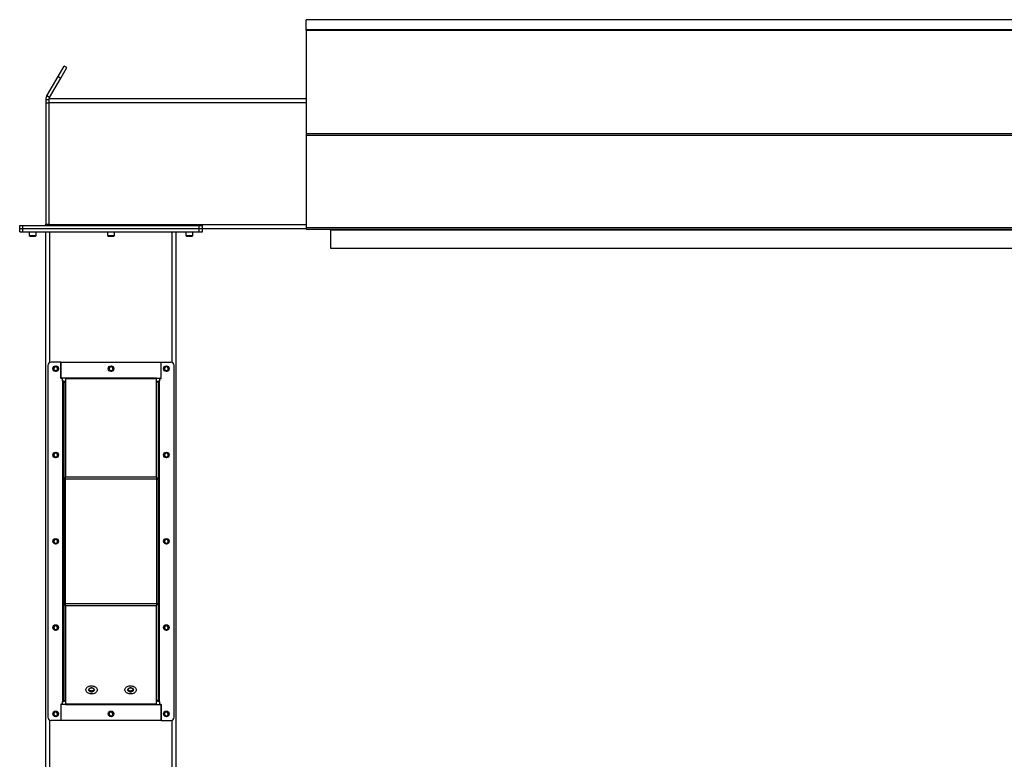
# Model space of a CAD drawing. Units: inches. Extents: x 3 to 745, y 3 to 482.
# Drawn here: x 465 to 540, y 231 to 287 of the extents above; entities that cross this region are included whole.
import ezdxf

# ---------------------------------------------------------------- set-up
doc = ezdxf.new("R2010")
doc.units = ezdxf.units.IN
doc.header["$LTSCALE"] = 22
doc.header["$MEASUREMENT"] = 0

msp = doc.modelspace()

# ---------------------------------------------------------------- linework, layer by layer
at = {"color": 7, "linetype": 'Continuous', "lineweight": 25}
for p, q in [((636.6775543, 287.2854288), (486.6775543, 287.2854288)), ((486.6775543, 286.5190091), (486.6775543, 287.2854288)), ((636.6775543, 286.5190091), (486.6775543, 286.5190091)), ((486.6775543, 286.4878189), (486.6775543, 286.5190091)), ((636.6775543, 286.4878189), (486.6775543, 286.4878189)), ((486.6775543, 286.4878189), (486.6775543, 286.4869887)), ((486.6775543, 286.4869887), (486.6775543, 278.5482599)), ((486.6775543, 286.4869887), (636.6775543, 286.4869887)), ((467.6230606, 282.9295618), (468.086048, 283.7314796)), ((467.8395669, 282.8045618), (468.3025543, 283.6064796)), ((468.3025543, 283.6064796), (468.086048, 283.7314796)), ((466.7612885, 281.4369288), (467.6230606, 282.9295618)), ((467.6230606, 282.9295618), (467.8395669, 282.8045618)), ((466.9777948, 281.3119288), (467.8395669, 282.8045618)), ((466.9777948, 281.3119288), (466.7612885, 281.4369288)), ((466.9275543, 281.1244288), (466.6775543, 281.1244288)), ((466.6775543, 281.1244288), (466.6775543, 280.8744288)), ((466.6775543, 280.8744288), (466.6775543, 271.5894288)), ((466.9275543, 280.8744288), (466.6775543, 280.8744288)), ((466.9275543, 281.2494288), (486.6775543, 281.2494288)), ((466.9275543, 281.2494288), (466.9275543, 280.9369288)), ((466.9275543, 280.9369288), (466.9275543, 271.5619288)), ((486.6775543, 278.5482599), (486.6775543, 278.4295973)), ((486.6775543, 278.5482599), (636.6775543, 278.5482599)), ((486.6775543, 278.4295973), (636.6775543, 278.4295973)), ((486.6775543, 278.4295973), (486.6775543, 271.3330127)), ((464.6775543, 271.2494288), (464.6775543, 271.4994288)), ((464.6775543, 271.4994288), (464.9275543, 271.4994288)), ((464.9275543, 271.2494288), (464.9275543, 271.4994288)), ((464.9275543, 271.4994288), (478.4575543, 271.4994288)), ((466.6775543, 271.5894288), (466.9275543, 271.5894288)), ((466.9275543, 271.5619288), (466.9275543, 271.4994288)), ((478.4575543, 271.2494288), (478.4575543, 271.4994288)), ((478.4575543, 271.4994288), (478.7075543, 271.4994288)), ((478.7075543, 271.2494288), (478.7075543, 271.4994288)), ((464.6775543, 271.2494288), (464.9275543, 271.2494288)), ((464.6775543, 270.9994288), (464.6775543, 271.2494288)), ((464.6775543, 270.9994288), (464.9275543, 270.9994288)), ((464.9275543, 271.2494288), (478.4575543, 271.2494288)), ((464.9275543, 270.9994288), (464.9275543, 271.2494288)), ((464.9275543, 270.9994288), (478.4575543, 270.9994288)), ((465.4125543, 270.9994288), (465.4125543, 270.73271)), ((465.4125543, 270.73271), (465.4708356, 270.6744288)), ((465.4125543, 270.73271), (465.9425543, 270.73271)), ((465.8842731, 270.6744288), (465.9425543, 270.73271)), ((465.9425543, 270.73271), (465.9425543, 270.9994288)), ((466.6925543, 174.1473467), (466.6925543, 270.9994288)), ((471.4275543, 270.9994288), (471.4275543, 270.73271)), ((471.4275543, 270.73271), (471.4858356, 270.6744288)), ((471.4275543, 270.73271), (471.9575543, 270.73271)), ((471.8992731, 270.6744288), (471.9575543, 270.73271)), ((471.9575543, 270.73271), (471.9575543, 270.9994288)), ((476.6925543, 174.1473467), (476.6925543, 270.9994288)), ((477.4425543, 270.9994288), (477.4425543, 270.73271)), ((477.4425543, 270.73271), (477.5008356, 270.6744288)), ((477.4425543, 270.73271), (477.9725543, 270.73271)), ((477.9142731, 270.6744288), (477.9725543, 270.73271)), ((477.9725543, 270.73271), (477.9725543, 270.9994288)), ((478.4575543, 271.2494288), (478.7075543, 271.2494288)), ((478.4575543, 270.9994288), (478.4575543, 271.2494288)), ((478.4575543, 270.9994288), (478.7075543, 270.9994288)), ((478.7075543, 271.2494288), (486.6775543, 271.2494288)), ((478.7075543, 270.9994288), (478.7075543, 271.2494288)), ((486.6775543, 271.3330127), (636.6775543, 271.3330127)), ((486.6775543, 271.3330127), (486.6775543, 271.2430127)), ((486.6775543, 271.2430127), (486.6788276, 271.2430127)), ((486.740573, 271.2070127), (636.6145357, 271.2070127)), ((488.5425543, 271.1594288), (488.5425543, 269.7494288)), ((488.5525543, 271.2070127), (488.5525543, 271.1530127)), ((488.5525543, 271.1530127), (634.8025543, 271.1530127)), ((488.5525543, 271.1530127), (488.5525543, 269.7430127)), ((465.4708356, 270.6744288), (465.8842731, 270.6744288)), ((471.4858356, 270.6744288), (471.8992731, 270.6744288)), ((477.5008356, 270.6744288), (477.9142731, 270.6744288)), ((488.5525543, 269.7494288), (488.5425543, 269.7494288)), ((488.5525543, 269.7430127), (634.8025543, 269.7430127)), ((467.8425543, 261.0000893), (467.0925543, 261.0000893)), ((467.8425543, 259.7801268), (467.8425543, 261.0000893)), ((467.8425543, 261.0000893), (475.5425543, 261.0000893)), ((467.8425543, 261.0000893), (467.8425543, 259.7500893)), ((475.5425543, 259.7801268), (475.5425543, 261.0000893)), ((475.5425543, 259.7500893), (475.5425543, 261.0000893)), ((475.5425543, 261.0000893), (476.2925543, 261.0000893)), ((466.8425543, 260.7500893), (466.8425543, 233.7500893)), ((476.5425543, 233.7500893), (476.5425543, 260.7500893)), ((468.1925543, 259.7801268), (467.8425543, 259.7801268)), ((467.9675543, 259.7500893), (467.8425543, 259.7500893)), ((467.9675543, 259.5519288), (467.9675543, 259.7500893)), ((467.9675543, 259.5519288), (467.9675543, 234.9482498)), ((468.0575543, 259.4619288), (468.1925543, 259.4619288)), ((468.0575543, 259.4619288), (468.0575543, 252.0855309)), ((468.1925543, 259.7801268), (468.1925543, 259.7164872)), ((475.1925543, 259.7801268), (468.1925543, 259.7801268)), ((468.1925543, 259.7164872), (468.1925543, 252.1809903)), ((475.1925543, 259.7164872), (468.1925543, 259.7164872)), ((475.1925543, 259.7164872), (475.1925543, 259.7801268)), ((475.1925543, 259.7801268), (475.5425543, 259.7801268)), ((475.1925543, 252.1809903), (475.1925543, 259.7164872)), ((475.3275543, 259.4619288), (475.1925543, 259.4619288)), ((475.3275543, 252.0855309), (475.3275543, 259.4619288)), ((475.4175543, 259.7500893), (475.4175543, 259.5519288)), ((475.4175543, 259.7500893), (475.5425543, 259.7500893)), ((475.4175543, 234.9482498), (475.4175543, 259.5519288)), ((468.1925543, 252.0855309), (468.0575543, 252.0855309)), ((468.0575543, 252.0855309), (468.0575543, 252.0218913)), ((468.1925543, 252.0218913), (468.0575543, 252.0218913)), ((468.0575543, 252.0218913), (468.0575543, 242.4782874)), ((468.1925543, 252.0218913), (468.1925543, 252.1809903)), ((475.1925543, 252.1809903), (468.1925543, 252.1809903)), ((475.1925543, 252.0218913), (468.1925543, 252.0218913)), ((468.1925543, 242.4782874), (468.1925543, 252.0218913)), ((475.1925543, 252.1809903), (475.1925543, 252.0218913)), ((475.1925543, 252.0855309), (475.3275543, 252.0855309)), ((475.1925543, 252.0218913), (475.1925543, 242.4782874)), ((475.1925543, 252.0218913), (475.3275543, 252.0218913)), ((475.3275543, 252.0218913), (475.3275543, 252.0855309)), ((475.3275543, 242.4782874), (475.3275543, 252.0218913)), ((468.1925543, 242.4782874), (468.0575543, 242.4782874)), ((468.0575543, 242.4782874), (468.0575543, 242.4146477)), ((468.1925543, 242.4146477), (468.0575543, 242.4146477)), ((468.0575543, 242.4146477), (468.0575543, 235.0382498)), ((468.1925543, 242.4782874), (475.1925543, 242.4782874)), ((468.1925543, 242.3191883), (468.1925543, 242.4782874)), ((468.1925543, 242.3191883), (475.1925543, 242.3191883)), ((468.1925543, 242.3191883), (468.1925543, 234.7836914)), ((475.1925543, 242.4782874), (475.1925543, 242.3191883)), ((475.1925543, 242.4782874), (475.3275543, 242.4782874)), ((475.1925543, 242.4146477), (475.3275543, 242.4146477)), ((475.1925543, 234.7836914), (475.1925543, 242.3191883)), ((475.3275543, 242.4146477), (475.3275543, 242.4782874)), ((475.3275543, 235.0382498), (475.3275543, 242.4146477)), ((467.9675543, 234.7500893), (467.8425543, 234.7500893)), ((467.8425543, 234.7500893), (467.8425543, 233.5000893)), ((468.1925543, 234.7200518), (467.8425543, 234.7200518)), ((467.8425543, 234.7200518), (467.8425543, 233.5000893)), ((467.9675543, 234.7500893), (467.9675543, 234.9482498)), ((468.0575543, 235.0382498), (468.1925543, 235.0382498)), ((468.1925543, 234.7836914), (475.1925543, 234.7836914)), ((468.1925543, 234.7836914), (468.1925543, 234.7200518)), ((468.1925543, 234.7200518), (475.1925543, 234.7200518)), ((475.3275543, 235.0382498), (475.1925543, 235.0382498)), ((475.1925543, 234.7200518), (475.1925543, 234.7836914)), ((475.1925543, 234.7200518), (475.5425543, 234.7200518)), ((475.4175543, 234.9482498), (475.4175543, 234.7500893)), ((475.4175543, 234.7500893), (475.5425543, 234.7500893)), ((475.5425543, 233.5000893), (475.5425543, 234.7500893)), ((475.5425543, 234.7200518), (475.5425543, 233.5000893)), ((467.8425543, 233.5000893), (467.0925543, 233.5000893)), ((475.5425543, 233.5000893), (467.8425543, 233.5000893)), ((475.5425543, 233.5000893), (476.2925543, 233.5000893))]:
    msp.add_line(p, q, dxfattribs=at)
at = {"color": 1, "linetype": 'Continuous', "lineweight": 25}
for p, q in [((466.9275543, 280.9369288), (486.6775543, 280.9369288)), ((466.9275543, 271.5619288), (486.6775543, 271.5619288)), ((467.0050543, 260.9842767), (467.0050543, 270.9994288)), ((476.3800543, 260.9842767), (476.3800543, 270.9994288)), ((488.5425543, 271.1594288), (488.5525543, 271.1594288)), ((467.0050543, 174.1244288), (467.0050543, 233.5159019)), ((476.3800543, 174.1244288), (476.3800543, 233.5159019))]:
    msp.add_line(p, q, dxfattribs=at)
at = {"color": 7, "linetype": 'Continuous', "lineweight": 25, "flags": 128}
for points in [[(466.9154263, 271.4994288), (466.9210213, 271.5230981), (466.9275543, 271.5894288)], [(470.6300543, 235.8457658), (470.6230235, 235.7905276), (470.6021571, 235.7370648), (470.5681257, 235.6870957), (470.5220231, 235.6422264), (470.4653311, 235.603899), (470.3998719, 235.5733454), (470.3277493, 235.5515477), (470.2512814, 235.5392064), (470.172926, 235.5367181), (470.0952014, 235.5441629), (470.0206059, 235.5613014), (469.9515369, 235.5875829), (469.8902144, 235.6221625), (469.8386094, 235.663929), (469.7983805, 235.7115399), (469.7708206, 235.7634648), (469.7568156, 235.818035), (469.7568156, 235.8734965), (469.7708206, 235.9280667), (469.7983805, 235.9799917), (469.8386094, 236.0276026), (469.8902144, 236.069369), (469.9515369, 236.1039487), (470.0206059, 236.1302302), (470.0952014, 236.1473687), (470.172926, 236.1548135), (470.2512814, 236.1523252), (470.3277493, 236.1399839), (470.3998719, 236.1181861), (470.4653311, 236.0876326), (470.5220231, 236.0493052), (470.5681257, 236.0044359), (470.6021571, 235.9544668), (470.6230235, 235.901004), (470.6300543, 235.8457658)], [(469.9738043, 235.8457658), (469.9812581, 235.8057318), (470.0031113, 235.768426), (470.0378747, 235.7363908), (470.0831793, 235.7118093), (470.1359377, 235.6963568), (470.1925543, 235.6910862), (470.249171, 235.6963568), (470.3019293, 235.7118093), (470.3472339, 235.7363908), (470.3819974, 235.768426), (470.4038506, 235.8057318), (470.4113043, 235.8457658), (470.4038506, 235.8857998), (470.3819974, 235.9231056), (470.3472339, 235.9551408), (470.3019293, 235.9797223), (470.249171, 235.9951748), (470.1925543, 236.0004454), (470.1359377, 235.9951748), (470.0831793, 235.9797223), (470.0378747, 235.9551408), (470.0031113, 235.9231056), (469.9812581, 235.8857998), (469.9738043, 235.8457658)], [(470.1925543, 235.689672), (470.1359377, 235.6949426), (470.0831793, 235.7103951), (470.0378747, 235.7349766), (470.0031113, 235.7670118), (469.9812581, 235.8043176), (469.9738043, 235.8443516), (469.9812581, 235.8843856), (470.0031113, 235.9216914), (470.0378747, 235.9537266), (470.0831793, 235.978308), (470.1359377, 235.9937606), (470.1925543, 235.9990312), (470.249171, 235.9937606), (470.3019293, 235.978308), (470.3472339, 235.9537266), (470.3819974, 235.9216914), (470.4038506, 235.8843856), (470.4113043, 235.8443516), (470.4038506, 235.8043176), (470.3819974, 235.7670118), (470.3472339, 235.7349766), (470.3019293, 235.7103951), (470.249171, 235.6949426), (470.1925543, 235.689672)], [(473.6300543, 235.8457658), (473.6230235, 235.7905276), (473.6021571, 235.7370648), (473.5681257, 235.6870957), (473.5220231, 235.6422264), (473.4653311, 235.603899), (473.3998719, 235.5733454), (473.3277493, 235.5515477), (473.2512814, 235.5392064), (473.172926, 235.5367181), (473.0952014, 235.5441629), (473.0206059, 235.5613014), (472.9515369, 235.5875829), (472.8902144, 235.6221625), (472.8386094, 235.663929), (472.7983805, 235.7115399), (472.7708206, 235.7634648), (472.7568156, 235.818035), (472.7568156, 235.8734965), (472.7708206, 235.9280667), (472.7983805, 235.9799917), (472.8386094, 236.0276026), (472.8902144, 236.069369), (472.9515369, 236.1039487), (473.0206059, 236.1302302), (473.0952014, 236.1473687), (473.172926, 236.1548135), (473.2512814, 236.1523252), (473.3277493, 236.1399839), (473.3998719, 236.1181861), (473.4653311, 236.0876326), (473.5220231, 236.0493052), (473.5681257, 236.0044359), (473.6021571, 235.9544668), (473.6230235, 235.901004), (473.6300543, 235.8457658)], [(472.9738043, 235.8457658), (472.9812581, 235.8057318), (473.0031113, 235.768426), (473.0378747, 235.7363908), (473.0831793, 235.7118093), (473.1359377, 235.6963568), (473.1925543, 235.6910862), (473.249171, 235.6963568), (473.3019293, 235.7118093), (473.3472339, 235.7363908), (473.3819974, 235.768426), (473.4038506, 235.8057318), (473.4113043, 235.8457658), (473.4038506, 235.8857998), (473.3819974, 235.9231056), (473.3472339, 235.9551408), (473.3019293, 235.9797223), (473.249171, 235.9951748), (473.1925543, 236.0004454), (473.1359377, 235.9951748), (473.0831793, 235.9797223), (473.0378747, 235.9551408), (473.0031113, 235.9231056), (472.9812581, 235.8857998), (472.9738043, 235.8457658)], [(473.1925543, 235.689672), (473.1359377, 235.6949426), (473.0831793, 235.7103951), (473.0378747, 235.7349766), (473.0031113, 235.7670118), (472.9812581, 235.8043176), (472.9738043, 235.8443516), (472.9812581, 235.8843856), (473.0031113, 235.9216914), (473.0378747, 235.9537266), (473.0831793, 235.978308), (473.1359377, 235.9937606), (473.1925543, 235.9990312), (473.249171, 235.9937606), (473.3019293, 235.978308), (473.3472339, 235.9537266), (473.3819974, 235.9216914), (473.4038506, 235.8843856), (473.4113043, 235.8443516), (473.4038506, 235.8043176), (473.3819974, 235.7670118), (473.3472339, 235.7349766), (473.3019293, 235.7103951), (473.249171, 235.6949426), (473.1925543, 235.689672)]]:
    msp.add_lwpolyline(points, dxfattribs=at)
at = {"color": 7, "linetype": 'Continuous', "lineweight": 25}
for centre in [(467.4425543, 260.5000893), (471.6925543, 260.4994288), (475.9425543, 260.5000893), (467.4425543, 253.8750893), (475.9425543, 253.8750893), (467.4425543, 247.2500893), (475.9425543, 247.2500893), (467.4425543, 240.6250893), (475.9425543, 240.6250893), (467.4425543, 234.0000893), (471.6925543, 234.0007498), (475.9425543, 234.0000893)]:
    msp.add_circle(centre, 0.21875, dxfattribs=at)
for centre, radius, start, end in [((466.5875543, 271.5894288), 0.09, 270, 0), ((488.4525543, 271.1594288), 0.09, 0, 31.918354902), ((467.0925543, 260.7500893), 0.25, 90, 180), ((476.2925543, 260.7500893), 0.25, 0, 90), ((467.4409086, 260.4995895), 0.1477119, 292.558518945, 238.681466182), ((467.4425543, 260.4994288), 0.1484375, 238.106533937, 293.080993791), ((471.6909086, 260.4995895), 0.1477119, 292.558518945, 238.681466182), ((471.6925543, 260.4994288), 0.1484375, 238.106533937, 293.080993791), ((475.9409086, 260.4995895), 0.1477119, 292.558518945, 238.681466182), ((475.9425543, 260.4994288), 0.1484375, 238.106533937, 293.080993791), ((467.4409086, 253.8745895), 0.1477119, 292.558518945, 238.681466182), ((467.4425543, 253.8744288), 0.1484375, 238.106533937, 293.080993791), ((475.9409086, 253.8745895), 0.1477119, 292.558518945, 238.681466182), ((475.9425543, 253.8744288), 0.1484375, 238.106533937, 293.080993791), ((467.4409086, 247.2495895), 0.1477119, 292.558518945, 238.681466182), ((475.9409086, 247.2495895), 0.1477119, 292.558518945, 238.681466182), ((467.4425543, 247.2494288), 0.1484375, 238.106533937, 293.080993791), ((475.9425543, 247.2494288), 0.1484375, 238.106533937, 293.080993791), ((467.4409086, 240.6245895), 0.1477119, 292.558518945, 238.681466182), ((467.4425543, 240.6244288), 0.1484375, 238.106533937, 293.080993791), ((475.9409086, 240.6245895), 0.1477119, 292.558518945, 238.681466182), ((475.9425543, 240.6244288), 0.1484375, 238.106533937, 293.080993791), ((470.1737522, 236.0042658), 0.2199396, 210.454550755, 274.904081328), ((470.2086627, 236.0094802), 0.2249264, 265.893168385, 328.748199535), ((473.1737522, 236.0042658), 0.2199396, 210.454550751, 274.904081328), ((473.2086627, 236.0094802), 0.2249264, 265.893168385, 328.748199539), ((467.0925543, 233.7500893), 0.25, 180, 270), ((467.4409086, 233.9995895), 0.1477119, 292.558518945, 238.681466182), ((467.4425543, 233.9994288), 0.1484375, 238.106533937, 293.080993791), ((471.6909086, 233.9995895), 0.1477119, 292.558518945, 238.681466182), ((471.6925543, 233.9994288), 0.1484375, 238.106533937, 293.080993791), ((475.9409086, 233.9995895), 0.1477119, 292.558518945, 238.681466182), ((475.9425543, 233.9994288), 0.1484375, 238.106533937, 293.080993791), ((476.2925543, 233.7500893), 0.25, 270, 0)]:
    msp.add_arc(centre, radius, start, end, dxfattribs=at)
msp.add_ellipse((486.740573, 271.3330127), major_axis=(0, 0.126), ratio=0.7002075382, start_param=2.3663992803, end_param=3.1415926536, dxfattribs=at)
for points, knots in [([(466.7612885, 281.4369288), (466.7529524, 281.4216508), (466.7362224, 281.3909889), (466.7158448, 281.3418723), (466.6991483, 281.2904519), (466.6869132, 281.2365242), (466.6790356, 281.181002), (466.6780494, 281.1433371), (466.6775543, 281.1244288)], [0, 0, 0, 0, 0.1595062908, 0.3201200689, 0.4867897492, 0.6547243571, 0.8266671741, 1, 1, 1, 1]), ([(466.9777948, 281.3119288), (466.9673288, 281.2935263), (466.9558994, 281.27343), (466.9499891, 281.2512946), (466.9494909, 281.2494288)], [0, 0, 0, 0, 0.9157078555, 1, 1, 1, 1]), ([(467.5008388, 260.3212177), (467.4829028, 260.3176355), (467.4441754, 260.3099007), (467.383888, 260.3219076), (467.3292409, 260.3533391), (467.288645, 260.4008078), (467.2667831, 260.45854), (467.2652844, 260.5195429), (467.2843069, 260.5767162), (467.3209147, 260.6238043), (467.3704826, 260.6553528), (467.4271572, 260.668225), (467.4839933, 260.6616466), (467.534671, 260.6364319), (467.5736051, 260.5964286), (467.5963161, 260.5462215), (467.6009951, 260.4919852), (467.5872701, 260.4401338), (467.5572725, 260.3965835), (467.5251717, 260.3728598), (467.5050093, 260.3646163), (467.5007466, 260.3628734)], [0, 0, 0, 0, 0.05256120916, 0.11349008912, 0.17288588812, 0.2321889573, 0.29048286453, 0.34816949847, 0.40535983519, 0.46143909384, 0.51751893848, 0.57199616724, 0.62649998277, 0.67982023588, 0.73270478473, 0.78491811697, 0.83619246235, 0.88729476013, 0.93696644218, 0.98667341111, 1, 1, 1, 1]), ([(467.3641286, 260.3734006), (467.378173, 260.3634292), (467.4062581, 260.343489), (467.4586322, 260.3337957), (467.512808, 260.3396775), (467.564339, 260.3640376), (467.5948951, 260.3935226), (467.6078475, 260.4118854), (467.6097814, 260.4146272)], [0, 0, 0, 0, 0.1830806825, 0.366112328, 0.5549178687, 0.7597139458, 0.9641228064, 1, 1, 1, 1]), ([(467.4364372, 260.3157395), (467.4468308, 260.314303), (467.4686762, 260.3112838), (467.4897772, 260.3178012), (467.5008388, 260.3212177)], [0, 0, 0, 0, 0.4757796668, 1, 1, 1, 1]), ([(467.4647767, 260.3137742), (467.4783589, 260.316073), (467.5071866, 260.3209522), (467.5470056, 260.3416455), (467.5820495, 260.3713702), (467.6010483, 260.39781), (467.608919, 260.4129663), (467.6097817, 260.4146275)], [0, 0, 0, 0, 0.223910094, 0.4752382081, 0.721070067, 0.9694287208, 1, 1, 1, 1]), ([(467.6097819, 260.4146278), (467.6101984, 260.4152364), (467.6108035, 260.4161206), (467.611513, 260.4170551), (467.6118494, 260.4174422), (467.6120302, 260.4176265), (467.6121681, 260.4177438), (467.6122771, 260.4178058), (467.612344, 260.417824), (467.6123952, 260.4178153), (467.6124331, 260.4177843), (467.6124638, 260.4177173), (467.6124831, 260.4175238), (467.6123384, 260.416688), (467.6111391, 260.4133898), (467.6050703, 260.4005772), (467.5863083, 260.3727152), (467.5504931, 260.3400168), (467.5162895, 260.3270673), (467.5008388, 260.3212177)], [0, 0, 0, 0, 0.0142452966, 0.0206974147, 0.0228544769, 0.024383943, 0.0258882033, 0.0265650712, 0.0271327658, 0.0275248294, 0.0279181593, 0.0284109718, 0.0292740952, 0.032058503, 0.045032873, 0.0965846409, 0.3034156264, 0.6853346133, 1, 1, 1, 1]), ([(471.7508388, 260.3212177), (471.7329028, 260.3176355), (471.6941754, 260.3099007), (471.633888, 260.3219076), (471.5792409, 260.3533391), (471.538645, 260.4008078), (471.5167831, 260.45854), (471.5152844, 260.5195429), (471.5343069, 260.5767162), (471.5709147, 260.6238043), (471.6204826, 260.6553528), (471.6771572, 260.668225), (471.7339933, 260.6616466), (471.784671, 260.6364319), (471.8236051, 260.5964286), (471.8463161, 260.5462215), (471.8509951, 260.4919852), (471.8372701, 260.4401338), (471.8072725, 260.3965835), (471.7751717, 260.3728598), (471.7550093, 260.3646163), (471.7507466, 260.3628734)], [0, 0, 0, 0, 0.0525612092, 0.1134900891, 0.1728858881, 0.2321889573, 0.2904828645, 0.3481694985, 0.4053598352, 0.4614390938, 0.5175189385, 0.5719961672, 0.6264999828, 0.6798202359, 0.7327047847, 0.784918117, 0.8361924623, 0.8872947601, 0.9369664422, 0.9866734111, 1, 1, 1, 1]), ([(471.6141286, 260.3734006), (471.628173, 260.3634292), (471.6562581, 260.343489), (471.7086322, 260.3337957), (471.762808, 260.3396775), (471.814339, 260.3640376), (471.8448951, 260.3935226), (471.8578475, 260.4118854), (471.8597814, 260.4146272)], [0, 0, 0, 0, 0.18308068254, 0.36611232797, 0.5549178687, 0.7597139458, 0.96412280643, 1, 1, 1, 1]), ([(471.6864372, 260.3157395), (471.6968308, 260.314303), (471.7186762, 260.3112838), (471.7397772, 260.3178012), (471.7508388, 260.3212177)], [0, 0, 0, 0, 0.4757796668, 1, 1, 1, 1]), ([(471.7147767, 260.3137742), (471.7283589, 260.316073), (471.7571866, 260.3209522), (471.7970056, 260.3416455), (471.8320495, 260.3713702), (471.8510483, 260.39781), (471.858919, 260.4129663), (471.8597817, 260.4146275)], [0, 0, 0, 0, 0.223910094, 0.4752382081, 0.721070067, 0.9694287208, 1, 1, 1, 1]), ([(471.8597819, 260.4146278), (471.8601984, 260.4152364), (471.8608035, 260.4161206), (471.861513, 260.4170551), (471.8618494, 260.4174422), (471.8620302, 260.4176265), (471.8621681, 260.4177438), (471.8622771, 260.4178058), (471.862344, 260.417824), (471.8623952, 260.4178153), (471.8624331, 260.4177843), (471.8624638, 260.4177173), (471.8624831, 260.4175238), (471.8623384, 260.416688), (471.8611391, 260.4133898), (471.8550703, 260.4005772), (471.8363083, 260.3727152), (471.8004931, 260.3400168), (471.7662895, 260.3270673), (471.7508388, 260.3212177)], [0, 0, 0, 0, 0.0142452966, 0.0206974147, 0.0228544769, 0.024383943, 0.0258882033, 0.0265650712, 0.0271327658, 0.0275248294, 0.0279181593, 0.0284109718, 0.0292740952, 0.032058503, 0.045032873, 0.0965846409, 0.3034156264, 0.6853346133, 1, 1, 1, 1]), ([(476.0008388, 260.3212177), (475.9829028, 260.3176355), (475.9441754, 260.3099007), (475.883888, 260.3219076), (475.8292409, 260.3533391), (475.788645, 260.4008078), (475.7667831, 260.45854), (475.7652844, 260.5195429), (475.7843069, 260.5767162), (475.8209147, 260.6238043), (475.8704826, 260.6553528), (475.9271572, 260.668225), (475.9839933, 260.6616466), (476.034671, 260.6364319), (476.0736051, 260.5964286), (476.0963161, 260.5462215), (476.1009951, 260.4919852), (476.0872701, 260.4401338), (476.0572725, 260.3965835), (476.0251717, 260.3728598), (476.0050093, 260.3646163), (476.0007466, 260.3628734)], [0, 0, 0, 0, 0.05256120916, 0.11349008912, 0.17288588812, 0.2321889573, 0.29048286453, 0.34816949847, 0.40535983519, 0.46143909384, 0.51751893848, 0.57199616724, 0.62649998277, 0.67982023588, 0.73270478473, 0.78491811697, 0.83619246235, 0.88729476013, 0.93696644218, 0.98667341111, 1, 1, 1, 1]), ([(475.8641286, 260.3734006), (475.878173, 260.3634292), (475.9062581, 260.343489), (475.9586322, 260.3337957), (476.012808, 260.3396775), (476.064339, 260.3640376), (476.0948951, 260.3935226), (476.1078475, 260.4118854), (476.1097814, 260.4146272)], [0, 0, 0, 0, 0.1830806825, 0.366112328, 0.5549178687, 0.7597139458, 0.9641228064, 1, 1, 1, 1]), ([(475.9364372, 260.3157395), (475.9468308, 260.314303), (475.9686762, 260.3112838), (475.9897772, 260.3178012), (476.0008388, 260.3212177)], [0, 0, 0, 0, 0.4757796668, 1, 1, 1, 1]), ([(475.9647767, 260.3137742), (475.9783589, 260.316073), (476.0071866, 260.3209522), (476.0470056, 260.3416455), (476.0820495, 260.3713702), (476.1010483, 260.39781), (476.108919, 260.4129663), (476.1097817, 260.4146275)], [0, 0, 0, 0, 0.223910094, 0.4752382081, 0.721070067, 0.9694287208, 1, 1, 1, 1]), ([(476.1097819, 260.4146278), (476.1101984, 260.4152364), (476.1108035, 260.4161206), (476.111513, 260.4170551), (476.1118494, 260.4174422), (476.1120302, 260.4176265), (476.1121681, 260.4177438), (476.1122771, 260.4178058), (476.112344, 260.417824), (476.1123952, 260.4178153), (476.1124331, 260.4177843), (476.1124638, 260.4177173), (476.1124831, 260.4175238), (476.1123384, 260.416688), (476.1111391, 260.4133898), (476.1050703, 260.4005772), (476.0863083, 260.3727152), (476.0504931, 260.3400168), (476.0162895, 260.3270673), (476.0008388, 260.3212177)], [0, 0, 0, 0, 0.0142452966, 0.0206974147, 0.0228544769, 0.024383943, 0.0258882033, 0.0265650712, 0.0271327658, 0.0275248294, 0.0279181593, 0.0284109718, 0.0292740952, 0.032058503, 0.045032873, 0.0965846409, 0.3034156264, 0.6853346133, 1, 1, 1, 1]), ([(468.1925543, 259.4619288), (468.1924325, 259.4633297), (468.1920641, 259.4675672), (468.1886323, 259.4732505), (468.1826945, 259.4791572), (468.1743113, 259.4855487), (468.1624305, 259.4922078), (468.1476538, 259.4988525), (468.1352454, 259.5038229), (468.1216236, 259.5087806), (468.1066639, 259.513798), (468.0906649, 259.5188037), (468.0738531, 259.5237735), (468.0562938, 259.5287314), (468.0378476, 259.5337486), (468.0209737, 259.5382066), (468.0018751, 259.5431672), (467.9847827, 259.5475414), (467.9718789, 259.5508275), (467.9675543, 259.5519288)], [0, 0, 0, 0, 0.04671500024, 0.14130042192, 0.18924757306, 0.24368900591, 0.35442132978, 0.41084469174, 0.46528917859, 0.52011179665, 0.57612646801, 0.63255323246, 0.68699767558, 0.74182025029, 0.79783487588, 0.85426159253, 0.8904234567, 0.9632765808, 1, 1, 1, 1]), ([(468.0575543, 259.4619288), (468.0574576, 259.4639453), (468.0572635, 259.4679947), (468.0556801, 259.4741278), (468.0531188, 259.4803466), (468.0496095, 259.4864116), (468.0453431, 259.4922835), (468.0404345, 259.497986), (468.0347328, 259.5037572), (468.0283582, 259.5095156), (468.0190878, 259.5171584), (468.0087219, 259.5248167), (467.9980106, 259.5321783), (467.9878291, 259.5389508), (467.9777724, 259.5454235), (467.9701261, 259.5502915), (467.9675543, 259.5519288)], [0, 0, 0, 0, 0.06722714693, 0.13499434465, 0.20447266659, 0.27454766791, 0.33717555067, 0.40023928506, 0.4646736451, 0.52958298654, 0.59219820457, 0.71955604673, 0.78445128296, 0.83767121142, 0.94540279935, 1, 1, 1, 1]), ([(475.4175543, 259.5519288), (475.3952683, 259.5462527), (475.346915, 259.5339377), (475.2793551, 259.5149417), (475.2254084, 259.4949997), (475.196659, 259.4772952), (475.1937214, 259.4662978), (475.1925543, 259.4619288)], [0, 0, 0, 0, 0.1893887574, 0.4109104714, 0.6324449673, 0.8539792844, 1, 1, 1, 1]), ([(475.4175543, 259.5519288), (475.4046044, 259.5436914), (475.3796165, 259.5277968), (475.349395, 259.5042787), (475.3307721, 259.482493), (475.3285659, 259.4683933), (475.3275543, 259.4619288)], [0, 0, 0, 0, 0.2742813621, 0.5292497227, 0.7841650772, 1, 1, 1, 1]), ([(467.5008388, 253.6962177), (467.4829028, 253.6926355), (467.4441754, 253.6849007), (467.383888, 253.6969076), (467.3292409, 253.7283391), (467.288645, 253.7758078), (467.2667831, 253.83354), (467.2652844, 253.8945429), (467.2843069, 253.9517162), (467.3209147, 253.9988043), (467.3704826, 254.0303528), (467.4271572, 254.043225), (467.4839933, 254.0366466), (467.534671, 254.0114319), (467.5736051, 253.9714286), (467.5963161, 253.9212215), (467.6009951, 253.8669852), (467.5872701, 253.8151338), (467.5572725, 253.7715835), (467.5251717, 253.7478598), (467.5050093, 253.7396163), (467.5007466, 253.7378734)], [0, 0, 0, 0, 0.05256120916, 0.11349008912, 0.17288588812, 0.2321889573, 0.29048286453, 0.34816949847, 0.40535983519, 0.46143909384, 0.51751893848, 0.57199616724, 0.62649998277, 0.67982023588, 0.73270478473, 0.78491811697, 0.83619246235, 0.88729476013, 0.93696644218, 0.98667341111, 1, 1, 1, 1]), ([(467.3641286, 253.7484006), (467.378173, 253.7384292), (467.4062581, 253.718489), (467.4586322, 253.7087957), (467.512808, 253.7146775), (467.564339, 253.7390376), (467.5948951, 253.7685226), (467.6078475, 253.7868854), (467.6097814, 253.7896272)], [0, 0, 0, 0, 0.1830806825, 0.366112328, 0.5549178687, 0.7597139458, 0.9641228064, 1, 1, 1, 1]), ([(467.4364372, 253.6907395), (467.4468308, 253.689303), (467.4686762, 253.6862838), (467.4897772, 253.6928012), (467.5008388, 253.6962177)], [0, 0, 0, 0, 0.4757796668, 1, 1, 1, 1]), ([(467.4647767, 253.6887742), (467.4783589, 253.691073), (467.5071866, 253.6959522), (467.5470056, 253.7166455), (467.5820495, 253.7463702), (467.6010483, 253.77281), (467.608919, 253.7879663), (467.6097817, 253.7896275)], [0, 0, 0, 0, 0.223910094, 0.4752382081, 0.721070067, 0.9694287208, 1, 1, 1, 1]), ([(467.6097819, 253.7896278), (467.6101984, 253.7902364), (467.6108035, 253.7911206), (467.611513, 253.7920551), (467.6118494, 253.7924422), (467.6120302, 253.7926265), (467.6121681, 253.7927438), (467.6122771, 253.7928058), (467.612344, 253.792824), (467.6123952, 253.7928153), (467.6124331, 253.7927843), (467.6124638, 253.7927173), (467.6124831, 253.7925238), (467.6123384, 253.791688), (467.6111391, 253.7883898), (467.6050703, 253.7755772), (467.5863083, 253.7477152), (467.5504931, 253.7150168), (467.5162895, 253.7020673), (467.5008388, 253.6962177)], [0, 0, 0, 0, 0.0142452966, 0.0206974147, 0.0228544769, 0.024383943, 0.0258882033, 0.0265650712, 0.0271327658, 0.0275248294, 0.0279181593, 0.0284109718, 0.0292740952, 0.032058503, 0.045032873, 0.0965846409, 0.3034156264, 0.6853346133, 1, 1, 1, 1]), ([(476.0008388, 253.6962177), (475.9829028, 253.6926355), (475.9441754, 253.6849007), (475.883888, 253.6969076), (475.8292409, 253.7283391), (475.788645, 253.7758078), (475.7667831, 253.83354), (475.7652844, 253.8945429), (475.7843069, 253.9517162), (475.8209147, 253.9988043), (475.8704826, 254.0303528), (475.9271572, 254.043225), (475.9839933, 254.0366466), (476.034671, 254.0114319), (476.0736051, 253.9714286), (476.0963161, 253.9212215), (476.1009951, 253.8669852), (476.0872701, 253.8151338), (476.0572725, 253.7715835), (476.0251717, 253.7478598), (476.0050093, 253.7396163), (476.0007466, 253.7378734)], [0, 0, 0, 0, 0.05256120916, 0.11349008912, 0.17288588812, 0.2321889573, 0.29048286453, 0.34816949847, 0.40535983519, 0.46143909384, 0.51751893848, 0.57199616724, 0.62649998277, 0.67982023588, 0.73270478473, 0.78491811697, 0.83619246235, 0.88729476013, 0.93696644218, 0.98667341111, 1, 1, 1, 1]), ([(475.8641286, 253.7484006), (475.878173, 253.7384292), (475.9062581, 253.718489), (475.9586322, 253.7087957), (476.012808, 253.7146775), (476.064339, 253.7390376), (476.0948951, 253.7685226), (476.1078475, 253.7868854), (476.1097814, 253.7896272)], [0, 0, 0, 0, 0.1830806825, 0.366112328, 0.5549178687, 0.7597139458, 0.9641228064, 1, 1, 1, 1]), ([(475.9364372, 253.6907395), (475.9468308, 253.689303), (475.9686762, 253.6862838), (475.9897772, 253.6928012), (476.0008388, 253.6962177)], [0, 0, 0, 0, 0.4757796668, 1, 1, 1, 1]), ([(475.9647767, 253.6887742), (475.9783589, 253.691073), (476.0071866, 253.6959522), (476.0470056, 253.7166455), (476.0820495, 253.7463702), (476.1010483, 253.77281), (476.108919, 253.7879663), (476.1097817, 253.7896275)], [0, 0, 0, 0, 0.223910094, 0.4752382081, 0.721070067, 0.9694287208, 1, 1, 1, 1]), ([(476.1097819, 253.7896278), (476.1101984, 253.7902364), (476.1108035, 253.7911206), (476.111513, 253.7920551), (476.1118494, 253.7924422), (476.1120302, 253.7926265), (476.1121681, 253.7927438), (476.1122771, 253.7928058), (476.112344, 253.792824), (476.1123952, 253.7928153), (476.1124331, 253.7927843), (476.1124638, 253.7927173), (476.1124831, 253.7925238), (476.1123384, 253.791688), (476.1111391, 253.7883898), (476.1050703, 253.7755772), (476.0863083, 253.7477152), (476.0504931, 253.7150168), (476.0162895, 253.7020673), (476.0008388, 253.6962177)], [0, 0, 0, 0, 0.0142452966, 0.0206974147, 0.0228544769, 0.024383943, 0.0258882033, 0.0265650712, 0.0271327658, 0.0275248294, 0.0279181593, 0.0284109718, 0.0292740952, 0.032058503, 0.045032873, 0.0965846409, 0.3034156264, 0.6853346133, 1, 1, 1, 1]), ([(467.5008388, 247.0712177), (467.4829028, 247.0676355), (467.4441754, 247.0599007), (467.383888, 247.0719076), (467.3292409, 247.1033391), (467.288645, 247.1508078), (467.2667831, 247.20854), (467.2652844, 247.2695429), (467.2843069, 247.3267162), (467.3209147, 247.3738043), (467.3704826, 247.4053528), (467.4271572, 247.418225), (467.4839933, 247.4116466), (467.534671, 247.3864319), (467.5736051, 247.3464286), (467.5963161, 247.2962215), (467.6009951, 247.2419852), (467.5872701, 247.1901338), (467.5572725, 247.1465835), (467.5251717, 247.1228598), (467.5050093, 247.1146163), (467.5007466, 247.1128734)], [0, 0, 0, 0, 0.05256120916, 0.11349008912, 0.17288588812, 0.2321889573, 0.29048286453, 0.34816949847, 0.40535983519, 0.46143909384, 0.51751893848, 0.57199616724, 0.62649998277, 0.67982023588, 0.73270478473, 0.78491811697, 0.83619246235, 0.88729476013, 0.93696644218, 0.98667341111, 1, 1, 1, 1]), ([(476.0008388, 247.0712177), (475.9829028, 247.0676355), (475.9441754, 247.0599007), (475.883888, 247.0719076), (475.8292409, 247.1033391), (475.788645, 247.1508078), (475.7667831, 247.20854), (475.7652844, 247.2695429), (475.7843069, 247.3267162), (475.8209147, 247.3738043), (475.8704826, 247.4053528), (475.9271572, 247.418225), (475.9839933, 247.4116466), (476.034671, 247.3864319), (476.0736051, 247.3464286), (476.0963161, 247.2962215), (476.1009951, 247.2419852), (476.0872701, 247.1901338), (476.0572725, 247.1465835), (476.0251717, 247.1228598), (476.0050093, 247.1146163), (476.0007466, 247.1128734)], [0, 0, 0, 0, 0.05256120916, 0.11349008912, 0.17288588812, 0.2321889573, 0.29048286453, 0.34816949847, 0.40535983519, 0.46143909384, 0.51751893848, 0.57199616724, 0.62649998277, 0.67982023588, 0.73270478473, 0.78491811697, 0.83619246235, 0.88729476013, 0.93696644218, 0.98667341111, 1, 1, 1, 1]), ([(467.3641286, 247.1234006), (467.378173, 247.1134292), (467.4062581, 247.093489), (467.4586322, 247.0837957), (467.512808, 247.0896775), (467.564339, 247.1140376), (467.5948951, 247.1435226), (467.6078475, 247.1618854), (467.6097814, 247.1646272)], [0, 0, 0, 0, 0.1830806825, 0.366112328, 0.5549178687, 0.7597139458, 0.9641228064, 1, 1, 1, 1]), ([(467.4364372, 247.0657395), (467.4468308, 247.064303), (467.4686762, 247.0612838), (467.4897772, 247.0678012), (467.5008388, 247.0712177)], [0, 0, 0, 0, 0.47577966681, 1, 1, 1, 1]), ([(467.4647767, 247.0637742), (467.4783589, 247.066073), (467.5071866, 247.0709522), (467.5470056, 247.0916455), (467.5820495, 247.1213702), (467.6010483, 247.14781), (467.608919, 247.1629663), (467.6097817, 247.1646275)], [0, 0, 0, 0, 0.223910094, 0.4752382081, 0.721070067, 0.9694287208, 1, 1, 1, 1]), ([(467.6097819, 247.1646278), (467.6101984, 247.1652364), (467.6108035, 247.1661206), (467.611513, 247.1670551), (467.6118494, 247.1674422), (467.6120302, 247.1676265), (467.6121681, 247.1677438), (467.6122771, 247.1678058), (467.612344, 247.167824), (467.6123952, 247.1678153), (467.6124331, 247.1677843), (467.6124638, 247.1677173), (467.6124831, 247.1675238), (467.6123384, 247.166688), (467.6111391, 247.1633898), (467.6050703, 247.1505772), (467.5863083, 247.1227152), (467.5504931, 247.0900168), (467.5162895, 247.0770673), (467.5008388, 247.0712177)], [0, 0, 0, 0, 0.0142452966, 0.0206974147, 0.0228544769, 0.024383943, 0.0258882033, 0.0265650712, 0.0271327658, 0.0275248294, 0.0279181593, 0.0284109718, 0.0292740952, 0.032058503, 0.045032873, 0.0965846409, 0.3034156264, 0.6853346133, 1, 1, 1, 1]), ([(475.8641286, 247.1234006), (475.878173, 247.1134292), (475.9062581, 247.093489), (475.9586322, 247.0837957), (476.012808, 247.0896775), (476.064339, 247.1140376), (476.0948951, 247.1435226), (476.1078475, 247.1618854), (476.1097814, 247.1646272)], [0, 0, 0, 0, 0.1830806825, 0.366112328, 0.5549178687, 0.7597139458, 0.9641228064, 1, 1, 1, 1]), ([(475.9364372, 247.0657395), (475.9468308, 247.064303), (475.9686762, 247.0612838), (475.9897772, 247.0678012), (476.0008388, 247.0712177)], [0, 0, 0, 0, 0.47577966681, 1, 1, 1, 1]), ([(475.9647767, 247.0637742), (475.9783589, 247.066073), (476.0071866, 247.0709522), (476.0470056, 247.0916455), (476.0820495, 247.1213702), (476.1010483, 247.14781), (476.108919, 247.1629663), (476.1097817, 247.1646275)], [0, 0, 0, 0, 0.223910094, 0.4752382081, 0.721070067, 0.9694287208, 1, 1, 1, 1]), ([(476.1097819, 247.1646278), (476.1101984, 247.1652364), (476.1108035, 247.1661206), (476.111513, 247.1670551), (476.1118494, 247.1674422), (476.1120302, 247.1676265), (476.1121681, 247.1677438), (476.1122771, 247.1678058), (476.112344, 247.167824), (476.1123952, 247.1678153), (476.1124331, 247.1677843), (476.1124638, 247.1677173), (476.1124831, 247.1675238), (476.1123384, 247.166688), (476.1111391, 247.1633898), (476.1050703, 247.1505772), (476.0863083, 247.1227152), (476.0504931, 247.0900168), (476.0162895, 247.0770673), (476.0008388, 247.0712177)], [0, 0, 0, 0, 0.0142452966, 0.0206974147, 0.0228544769, 0.024383943, 0.0258882033, 0.0265650712, 0.0271327658, 0.0275248294, 0.0279181593, 0.0284109718, 0.0292740952, 0.032058503, 0.045032873, 0.0965846409, 0.3034156264, 0.6853346133, 1, 1, 1, 1]), ([(467.5008388, 240.4462177), (467.4829028, 240.4426355), (467.4441754, 240.4349007), (467.383888, 240.4469076), (467.3292409, 240.4783391), (467.288645, 240.5258078), (467.2667831, 240.58354), (467.2652844, 240.6445429), (467.2843069, 240.7017162), (467.3209147, 240.7488043), (467.3704826, 240.7803528), (467.4271572, 240.793225), (467.4839933, 240.7866466), (467.534671, 240.7614319), (467.5736051, 240.7214286), (467.5963161, 240.6712215), (467.6009951, 240.6169852), (467.5872701, 240.5651338), (467.5572725, 240.5215835), (467.5251717, 240.4978598), (467.5050093, 240.4896163), (467.5007466, 240.4878734)], [0, 0, 0, 0, 0.05256120916, 0.11349008912, 0.17288588812, 0.2321889573, 0.29048286453, 0.34816949847, 0.40535983519, 0.46143909384, 0.51751893848, 0.57199616724, 0.62649998277, 0.67982023588, 0.73270478473, 0.78491811697, 0.83619246235, 0.88729476013, 0.93696644218, 0.98667341111, 1, 1, 1, 1]), ([(467.3641286, 240.4984006), (467.378173, 240.4884292), (467.4062581, 240.468489), (467.4586322, 240.4587957), (467.512808, 240.4646775), (467.564339, 240.4890376), (467.5948951, 240.5185226), (467.6078475, 240.5368854), (467.6097814, 240.5396272)], [0, 0, 0, 0, 0.1830806825, 0.366112328, 0.5549178687, 0.7597139458, 0.9641228064, 1, 1, 1, 1]), ([(467.4647767, 240.4387742), (467.4783589, 240.441073), (467.5071866, 240.4459522), (467.5470056, 240.4666455), (467.5820495, 240.4963702), (467.6010483, 240.52281), (467.608919, 240.5379663), (467.6097817, 240.5396275)], [0, 0, 0, 0, 0.223910094, 0.4752382081, 0.721070067, 0.9694287208, 1, 1, 1, 1]), ([(467.6097819, 240.5396278), (467.6101984, 240.5402364), (467.6108035, 240.5411206), (467.611513, 240.5420551), (467.6118494, 240.5424422), (467.6120302, 240.5426265), (467.6121681, 240.5427438), (467.6122771, 240.5428058), (467.612344, 240.542824), (467.6123952, 240.5428153), (467.6124331, 240.5427843), (467.6124638, 240.5427173), (467.6124831, 240.5425238), (467.6123384, 240.541688), (467.6111391, 240.5383898), (467.6050703, 240.5255772), (467.5863083, 240.4977152), (467.5504931, 240.4650168), (467.5162895, 240.4520673), (467.5008388, 240.4462177)], [0, 0, 0, 0, 0.0142452966, 0.0206974147, 0.0228544769, 0.024383943, 0.0258882033, 0.0265650712, 0.0271327658, 0.0275248294, 0.0279181593, 0.0284109718, 0.0292740952, 0.032058503, 0.045032873, 0.0965846409, 0.3034156264, 0.6853346133, 1, 1, 1, 1]), ([(476.0008388, 240.4462177), (475.9829028, 240.4426355), (475.9441754, 240.4349007), (475.883888, 240.4469076), (475.8292409, 240.4783391), (475.788645, 240.5258078), (475.7667831, 240.58354), (475.7652844, 240.6445429), (475.7843069, 240.7017162), (475.8209147, 240.7488043), (475.8704826, 240.7803528), (475.9271572, 240.793225), (475.9839933, 240.7866466), (476.034671, 240.7614319), (476.0736051, 240.7214286), (476.0963161, 240.6712215), (476.1009951, 240.6169852), (476.0872701, 240.5651338), (476.0572725, 240.5215835), (476.0251717, 240.4978598), (476.0050093, 240.4896163), (476.0007466, 240.4878734)], [0, 0, 0, 0, 0.05256120916, 0.11349008912, 0.17288588812, 0.2321889573, 0.29048286453, 0.34816949847, 0.40535983519, 0.46143909384, 0.51751893848, 0.57199616724, 0.62649998277, 0.67982023588, 0.73270478473, 0.78491811697, 0.83619246235, 0.88729476013, 0.93696644218, 0.98667341111, 1, 1, 1, 1]), ([(475.8641286, 240.4984006), (475.878173, 240.4884292), (475.9062581, 240.468489), (475.9586322, 240.4587957), (476.012808, 240.4646775), (476.064339, 240.4890376), (476.0948951, 240.5185226), (476.1078475, 240.5368854), (476.1097814, 240.5396272)], [0, 0, 0, 0, 0.1830806825, 0.366112328, 0.5549178687, 0.7597139458, 0.9641228064, 1, 1, 1, 1]), ([(475.9647767, 240.4387742), (475.9783589, 240.441073), (476.0071866, 240.4459522), (476.0470056, 240.4666455), (476.0820495, 240.4963702), (476.1010483, 240.52281), (476.108919, 240.5379663), (476.1097817, 240.5396275)], [0, 0, 0, 0, 0.223910094, 0.4752382081, 0.721070067, 0.9694287208, 1, 1, 1, 1]), ([(476.1097819, 240.5396278), (476.1101984, 240.5402364), (476.1108035, 240.5411206), (476.111513, 240.5420551), (476.1118494, 240.5424422), (476.1120302, 240.5426265), (476.1121681, 240.5427438), (476.1122771, 240.5428058), (476.112344, 240.542824), (476.1123952, 240.5428153), (476.1124331, 240.5427843), (476.1124638, 240.5427173), (476.1124831, 240.5425238), (476.1123384, 240.541688), (476.1111391, 240.5383898), (476.1050703, 240.5255772), (476.0863083, 240.4977152), (476.0504931, 240.4650168), (476.0162895, 240.4520673), (476.0008388, 240.4462177)], [0, 0, 0, 0, 0.0142452966, 0.0206974147, 0.0228544769, 0.024383943, 0.0258882033, 0.0265650712, 0.0271327658, 0.0275248294, 0.0279181593, 0.0284109718, 0.0292740952, 0.032058503, 0.045032873, 0.0965846409, 0.3034156264, 0.6853346133, 1, 1, 1, 1]), ([(467.4364372, 240.4407395), (467.4468308, 240.439303), (467.4686762, 240.4362838), (467.4897772, 240.4428012), (467.5008388, 240.4462177)], [0, 0, 0, 0, 0.47577966681, 1, 1, 1, 1]), ([(475.9364372, 240.4407395), (475.9468308, 240.439303), (475.9686762, 240.4362838), (475.9897772, 240.4428012), (476.0008388, 240.4462177)], [0, 0, 0, 0, 0.47577966681, 1, 1, 1, 1]), ([(467.9675543, 234.9482498), (467.9898404, 234.9539259), (468.0381936, 234.9662409), (468.1057535, 234.9852369), (468.1597002, 235.0051789), (468.1884496, 235.0228835), (468.1913873, 235.0338808), (468.1925543, 235.0382498)], [0, 0, 0, 0, 0.1893887574, 0.4109104714, 0.6324449673, 0.8539792844, 1, 1, 1, 1]), ([(467.9675543, 234.9482498), (467.9805042, 234.9564872), (468.0054922, 234.9723818), (468.0357136, 234.9958999), (468.0543366, 235.0176857), (468.0565428, 235.0317853), (468.0575543, 235.0382498)], [0, 0, 0, 0, 0.2742813621, 0.5292497227, 0.7841650772, 1, 1, 1, 1]), ([(475.1925543, 235.0382498), (475.1926761, 235.0368489), (475.1930446, 235.0326114), (475.1964764, 235.0269281), (475.2024142, 235.0210214), (475.2107973, 235.0146299), (475.2226782, 235.0079708), (475.2374549, 235.0013261), (475.2498633, 234.9963557), (475.263485, 234.991398), (475.2784448, 234.9863806), (475.2944438, 234.9813749), (475.3112556, 234.9764051), (475.3288148, 234.9714472), (475.3472611, 234.96643), (475.364135, 234.961972), (475.3832336, 234.9570114), (475.4003259, 234.9526372), (475.4132298, 234.9493511), (475.4175543, 234.9482498)], [0, 0, 0, 0, 0.0467150002, 0.1413004219, 0.1892475731, 0.2436890059, 0.3544213298, 0.4108446917, 0.4652891786, 0.5201117966, 0.576126468, 0.6325532325, 0.6869976756, 0.7418202503, 0.7978348759, 0.8542615925, 0.8904234567, 0.9632765808, 1, 1, 1, 1]), ([(475.3275543, 235.0382498), (475.327651, 235.0362333), (475.3278452, 235.0321839), (475.3294286, 235.0260508), (475.3319898, 235.0198321), (475.3354992, 235.013767), (475.3397656, 235.0078951), (475.3446742, 235.0021926), (475.3503759, 234.9964215), (475.3567505, 234.990663), (475.3660208, 234.9830202), (475.3763868, 234.9753619), (475.387098, 234.9680003), (475.3972796, 234.9612278), (475.4073363, 234.9547551), (475.4149826, 234.9498871), (475.4175543, 234.9482498)], [0, 0, 0, 0, 0.0672271469, 0.1349943446, 0.2044726666, 0.2745476679, 0.3371755507, 0.4002392851, 0.4646736451, 0.5295829865, 0.5921982046, 0.7195560467, 0.784451283, 0.8376712114, 0.9454027993, 1, 1, 1, 1]), ([(467.5008388, 233.8212177), (467.4829028, 233.8176355), (467.4441754, 233.8099007), (467.383888, 233.8219076), (467.3292409, 233.8533391), (467.288645, 233.9008078), (467.2667831, 233.95854), (467.2652844, 234.0195429), (467.2843069, 234.0767162), (467.3209147, 234.1238043), (467.3704826, 234.1553528), (467.4271572, 234.168225), (467.4839933, 234.1616466), (467.534671, 234.1364319), (467.5736051, 234.0964286), (467.5963161, 234.0462215), (467.6009951, 233.9919852), (467.5872701, 233.9401338), (467.5572725, 233.8965835), (467.5251717, 233.8728598), (467.5050093, 233.8646163), (467.5007466, 233.8628734)], [0, 0, 0, 0, 0.05256120916, 0.11349008912, 0.17288588812, 0.2321889573, 0.29048286453, 0.34816949847, 0.40535983519, 0.46143909384, 0.51751893848, 0.57199616724, 0.62649998277, 0.67982023588, 0.73270478473, 0.78491811697, 0.83619246235, 0.88729476013, 0.93696644218, 0.98667341111, 1, 1, 1, 1]), ([(467.3641286, 233.8734006), (467.378173, 233.8634292), (467.4062581, 233.843489), (467.4586322, 233.8337957), (467.512808, 233.8396775), (467.564339, 233.8640376), (467.5948951, 233.8935226), (467.6078475, 233.9118854), (467.6097814, 233.9146272)], [0, 0, 0, 0, 0.1830806825, 0.366112328, 0.5549178687, 0.7597139458, 0.9641228064, 1, 1, 1, 1]), ([(467.4364372, 233.8157395), (467.4468308, 233.814303), (467.4686762, 233.8112838), (467.4897772, 233.8178012), (467.5008388, 233.8212177)], [0, 0, 0, 0, 0.47577966681, 1, 1, 1, 1]), ([(467.4647767, 233.8137742), (467.4783589, 233.816073), (467.5071866, 233.8209522), (467.5470056, 233.8416455), (467.5820495, 233.8713702), (467.6010483, 233.89781), (467.608919, 233.9129663), (467.6097817, 233.9146275)], [0, 0, 0, 0, 0.223910094, 0.4752382081, 0.721070067, 0.9694287208, 1, 1, 1, 1]), ([(467.6097819, 233.9146278), (467.6101984, 233.9152364), (467.6108035, 233.9161206), (467.611513, 233.9170551), (467.6118494, 233.9174422), (467.6120302, 233.9176265), (467.6121681, 233.9177438), (467.6122771, 233.9178058), (467.612344, 233.917824), (467.6123952, 233.9178153), (467.6124331, 233.9177843), (467.6124638, 233.9177173), (467.6124831, 233.9175238), (467.6123384, 233.916688), (467.6111391, 233.9133898), (467.6050703, 233.9005772), (467.5863083, 233.8727152), (467.5504931, 233.8400168), (467.5162895, 233.8270673), (467.5008388, 233.8212177)], [0, 0, 0, 0, 0.0142452966, 0.0206974147, 0.0228544769, 0.024383943, 0.0258882033, 0.0265650712, 0.0271327658, 0.0275248294, 0.0279181593, 0.0284109718, 0.0292740952, 0.032058503, 0.045032873, 0.0965846409, 0.3034156264, 0.6853346133, 1, 1, 1, 1]), ([(471.7508388, 233.8212177), (471.7329028, 233.8176355), (471.6941754, 233.8099007), (471.633888, 233.8219076), (471.5792409, 233.8533391), (471.538645, 233.9008078), (471.5167831, 233.95854), (471.5152844, 234.0195429), (471.5343069, 234.0767162), (471.5709147, 234.1238043), (471.6204826, 234.1553528), (471.6771572, 234.168225), (471.7339933, 234.1616466), (471.784671, 234.1364319), (471.8236051, 234.0964286), (471.8463161, 234.0462215), (471.8509951, 233.9919852), (471.8372701, 233.9401338), (471.8072725, 233.8965835), (471.7751717, 233.8728598), (471.7550093, 233.8646163), (471.7507466, 233.8628734)], [0, 0, 0, 0, 0.05256120916, 0.11349008912, 0.17288588812, 0.2321889573, 0.29048286453, 0.34816949847, 0.40535983519, 0.46143909384, 0.51751893848, 0.57199616724, 0.62649998277, 0.67982023588, 0.73270478473, 0.78491811697, 0.83619246235, 0.88729476013, 0.93696644218, 0.98667341111, 1, 1, 1, 1]), ([(471.6141286, 233.8734006), (471.628173, 233.8634292), (471.6562581, 233.843489), (471.7086322, 233.8337957), (471.762808, 233.8396775), (471.814339, 233.8640376), (471.8448951, 233.8935226), (471.8578475, 233.9118854), (471.8597814, 233.9146272)], [0, 0, 0, 0, 0.1830806825, 0.366112328, 0.5549178687, 0.7597139458, 0.9641228064, 1, 1, 1, 1]), ([(471.6864372, 233.8157395), (471.6968308, 233.814303), (471.7186762, 233.8112838), (471.7397772, 233.8178012), (471.7508388, 233.8212177)], [0, 0, 0, 0, 0.4757796668, 1, 1, 1, 1]), ([(471.7147767, 233.8137742), (471.7283589, 233.816073), (471.7571866, 233.8209522), (471.7970056, 233.8416455), (471.8320495, 233.8713702), (471.8510483, 233.89781), (471.858919, 233.9129663), (471.8597817, 233.9146275)], [0, 0, 0, 0, 0.223910094, 0.4752382081, 0.721070067, 0.9694287208, 1, 1, 1, 1]), ([(471.8597819, 233.9146278), (471.8601984, 233.9152364), (471.8608035, 233.9161206), (471.861513, 233.9170551), (471.8618494, 233.9174422), (471.8620302, 233.9176265), (471.8621681, 233.9177438), (471.8622771, 233.9178058), (471.862344, 233.917824), (471.8623952, 233.9178153), (471.8624331, 233.9177843), (471.8624638, 233.9177173), (471.8624831, 233.9175238), (471.8623384, 233.916688), (471.8611391, 233.9133898), (471.8550703, 233.9005772), (471.8363083, 233.8727152), (471.8004931, 233.8400168), (471.7662895, 233.8270673), (471.7508388, 233.8212177)], [0, 0, 0, 0, 0.0142452966, 0.0206974147, 0.0228544769, 0.024383943, 0.0258882033, 0.0265650712, 0.0271327658, 0.0275248294, 0.0279181593, 0.0284109718, 0.0292740952, 0.032058503, 0.045032873, 0.0965846409, 0.3034156264, 0.6853346133, 1, 1, 1, 1]), ([(476.0008388, 233.8212177), (475.9829028, 233.8176355), (475.9441754, 233.8099007), (475.883888, 233.8219076), (475.8292409, 233.8533391), (475.788645, 233.9008078), (475.7667831, 233.95854), (475.7652844, 234.0195429), (475.7843069, 234.0767162), (475.8209147, 234.1238043), (475.8704826, 234.1553528), (475.9271572, 234.168225), (475.9839933, 234.1616466), (476.034671, 234.1364319), (476.0736051, 234.0964286), (476.0963161, 234.0462215), (476.1009951, 233.9919852), (476.0872701, 233.9401338), (476.0572725, 233.8965835), (476.0251717, 233.8728598), (476.0050093, 233.8646163), (476.0007466, 233.8628734)], [0, 0, 0, 0, 0.05256120916, 0.11349008912, 0.17288588812, 0.2321889573, 0.29048286453, 0.34816949847, 0.40535983519, 0.46143909384, 0.51751893848, 0.57199616724, 0.62649998277, 0.67982023588, 0.73270478473, 0.78491811697, 0.83619246235, 0.88729476013, 0.93696644218, 0.98667341111, 1, 1, 1, 1]), ([(475.8641286, 233.8734006), (475.878173, 233.8634292), (475.9062581, 233.843489), (475.9586322, 233.8337957), (476.012808, 233.8396775), (476.064339, 233.8640376), (476.0948951, 233.8935226), (476.1078475, 233.9118854), (476.1097814, 233.9146272)], [0, 0, 0, 0, 0.1830806825, 0.366112328, 0.5549178687, 0.7597139458, 0.9641228064, 1, 1, 1, 1]), ([(475.9364372, 233.8157395), (475.9468308, 233.814303), (475.9686762, 233.8112838), (475.9897772, 233.8178012), (476.0008388, 233.8212177)], [0, 0, 0, 0, 0.47577966681, 1, 1, 1, 1]), ([(475.9647767, 233.8137742), (475.9783589, 233.816073), (476.0071866, 233.8209522), (476.0470056, 233.8416455), (476.0820495, 233.8713702), (476.1010483, 233.89781), (476.108919, 233.9129663), (476.1097817, 233.9146275)], [0, 0, 0, 0, 0.223910094, 0.4752382081, 0.721070067, 0.9694287208, 1, 1, 1, 1]), ([(476.1097819, 233.9146278), (476.1101984, 233.9152364), (476.1108035, 233.9161206), (476.111513, 233.9170551), (476.1118494, 233.9174422), (476.1120302, 233.9176265), (476.1121681, 233.9177438), (476.1122771, 233.9178058), (476.112344, 233.917824), (476.1123952, 233.9178153), (476.1124331, 233.9177843), (476.1124638, 233.9177173), (476.1124831, 233.9175238), (476.1123384, 233.916688), (476.1111391, 233.9133898), (476.1050703, 233.9005772), (476.0863083, 233.8727152), (476.0504931, 233.8400168), (476.0162895, 233.8270673), (476.0008388, 233.8212177)], [0, 0, 0, 0, 0.0142452966, 0.0206974147, 0.0228544769, 0.024383943, 0.0258882033, 0.0265650712, 0.0271327658, 0.0275248294, 0.0279181593, 0.0284109718, 0.0292740952, 0.032058503, 0.045032873, 0.0965846409, 0.3034156264, 0.6853346133, 1, 1, 1, 1])]:
    msp.add_open_spline(points, degree=3, knots=knots, dxfattribs=at)

doc.saveas('drawing.dxf')
